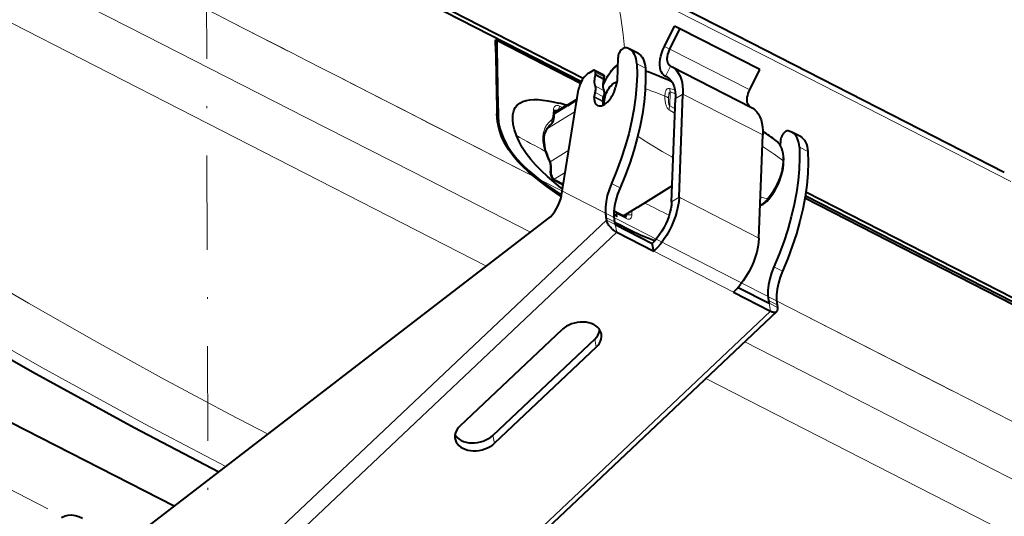
# Model space of a CAD drawing. Extents: x -595 to 6731, y -457 to 394.
# Drawn here: x -271 to -219, y -109 to -83 of the extents above; entities that cross this region are included whole.
import ezdxf

# ---------------------------------------------------------------- set-up
doc = ezdxf.new("R2010")
doc.units = 0
doc.header["$MEASUREMENT"] = 0
doc.linetypes.add('DASHDOT', pattern=[10, 5, -2.5, 0, -2.5])
doc.layers.get('0').update_dxf_attribs({"linetype": 'CONTINUOUS'})
doc.layers.add('8_A_DETAILS', color=7, linetype='CONTINUOUS')

msp = doc.modelspace()

# ---------------------------------------------------------------- linework, layer by layer
at = {"color": 0, "linetype": 'Continuous', "lineweight": 40}
for p, q in [((-281.073, -65.28), (-241.026, -85.771)), ((-240.928, -85.613), (-280.89, -65.167)), ((-232.781, -83.363), (-260.896, -68.977)), ((-262.578, -108.248), (-318.079, -79.851)), ((-236.637, -83.928), (-236.103, -82.853)), ((-236.347, -84.061), (-235.813, -82.987)), ((-235.813, -82.987), (-236.103, -82.853)), ((-231.589, -85.148), (-235.813, -82.987)), ((-245.51, -83.607), (-245.571, -83.576)), ((-245.56, -84.229), (-245.571, -83.576)), ((-245.51, -83.607), (-245.57, -83.644)), ((-241.077, -85.875), (-245.51, -83.607)), ((-218.651, -90.592), (-232.781, -83.363)), ((-238.044, -84.283), (-238.497, -84.051)), ((-239.098, -84.522), (-239.142, -85.715)), ((-240.43, -85.202), (-240.64, -85.331)), ((-239.876, -85.419), (-240.328, -85.187)), ((-240.284, -85.412), (-240.28, -85.303)), ((-240.284, -85.412), (-239.832, -85.644)), ((-236.326, -84.951), (-236.361, -84.929)), ((-236.312, -84.958), (-236.326, -84.951)), ((-236.312, -84.958), (-236.259, -84.983)), ((-236.259, -84.982), (-232.035, -87.144)), ((-232.123, -86.223), (-231.589, -85.148)), ((-239.829, -85.827), (-239.884, -85.861)), ((-239.832, -85.644), (-239.828, -85.535)), ((-239.142, -85.715), (-239.227, -86.1)), ((-236.575, -85.497), (-236.599, -85.485)), ((-236.575, -85.497), (-236.532, -85.517)), ((-236.532, -85.517), (-236.474, -85.55)), ((-242.089, -91.808), (-241.176, -86.198)), ((-235.861, -91.896), (-235.658, -86.437)), ((-245.453, -86.873), (-245.438, -87.518)), ((-241.26, -86.712), (-241.802, -87.046)), ((-240.354, -86.612), (-240.353, -86.563)), ((-239.902, -86.844), (-239.9, -86.794)), ((-239.896, -86.746), (-239.9, -86.794)), ((-236.254, -92.139), (-236.052, -86.681)), ((-242.475, -87.639), (-242.462, -87.514)), ((-242.462, -87.514), (-242.445, -87.35)), ((-242.454, -87.432), (-241.809, -87.034)), ((-242.428, -87.301), (-242.429, -87.301)), ((-241.809, -87.034), (-241.832, -87.054)), ((-242.528, -87.904), (-242.499, -87.821)), ((-242.499, -87.821), (-242.484, -87.735)), ((-242.484, -87.735), (-242.475, -87.639)), ((-242.974, -88.584), (-242.917, -88.419)), ((-229.444, -88.683), (-229.897, -88.451)), ((-243.004, -88.976), (-243.003, -88.826)), ((-243.003, -88.827), (-243.001, -88.791)), ((-243.001, -88.791), (-243, -88.763)), ((-243, -88.763), (-242.974, -88.584)), ((-231.636, -94.057), (-231.434, -88.599)), ((-230.498, -88.922), (-230.507, -89.161)), ((-242.905, -89.478), (-242.957, -89.282)), ((-242.761, -89.861), (-242.823, -89.712)), ((-242.703, -89.982), (-242.761, -89.861)), ((-242.669, -90.06), (-242.703, -89.982)), ((-242.639, -90.154), (-242.669, -90.06)), ((-242.624, -90.249), (-242.639, -90.154)), ((-242.627, -90.682), (-242.625, -90.515)), ((-242.625, -90.515), (-242.621, -90.317)), ((-242.621, -90.317), (-242.624, -90.249)), ((-243.515, -90.751), (-243.194, -91.005)), ((-242.109, -91.402), (-242.476, -91.106)), ((-242.37, -91.023), (-242.438, -90.987)), ((-241.993, -91.223), (-242.37, -91.023)), ((-242.032, -91.46), (-242.109, -91.402)), ((-236.223, -91.303), (-238.058, -92.437)), ((-196.399, -108.397), (-229.162, -91.634)), ((-242.099, -91.857), (-242.267, -91.746)), ((-231.144, -92.044), (-231.113, -92.006)), ((-196.411, -108.728), (-229.209, -91.947)), ((-196.583, -108.51), (-229.189, -91.827)), ((-239.027, -92.769), (-239.295, -92.632)), ((-238.806, -92.882), (-238.066, -92.425)), ((-265.008, -110.116), (-242.798, -93.042)), ((-239.728, -92.966), (-239.7, -93.105)), ((-239.292, -92.794), (-239.307, -92.787)), ((-239.275, -93.198), (-239.247, -93.337)), ((-239.052, -93.343), (-239.269, -93.228)), ((-239.172, -92.74), (-239.146, -92.777)), ((-238.704, -92.935), (-239.027, -92.769)), ((-238.69, -92.941), (-238.703, -92.935)), ((-239.247, -93.337), (-237.286, -94.34)), ((-239.163, -93.754), (-237.202, -94.758)), ((-238.576, -93.58), (-239.052, -93.343)), ((-237.141, -94.192), (-237.162, -94.185)), ((-237.202, -94.758), (-237.286, -94.34)), ((-232.738, -96.667), (-231.1, -97.506)), ((-232.977, -96.919), (-231.016, -97.923)), ((-231.128, -97.366), (-231.1, -97.506)), ((-230.688, -97.942), (-256.262, -122.103)), ((-230.675, -97.598), (-230.647, -97.737)), ((-247.441, -103.992), (-242.054, -98.903)), ((-240.327, -99.412), (-245.715, -104.501)), ((-240.243, -99.829), (-245.631, -104.919)), ((-247.714, -104.475), (-247.677, -104.532)), ((-247.677, -104.532), (-247.597, -104.62))]:
    msp.add_line(p, q, dxfattribs=at)
at = {"color": 0, "linetype": 'Continuous', "lineweight": 5}
for p, q in [((-246.051, -95.543), (-285.196, -75.515)), ((-229.073, -85.563), (-242.838, -78.52)), ((-270.521, -80.063), (-264.075, -83.359)), ((-259.579, -82.613), (-256.572, -84.15)), ((-264.075, -83.359), (-255.602, -87.682)), ((-236.347, -84.061), (-236.637, -83.928)), ((-232.123, -86.223), (-236.347, -84.061)), ((-238.097, -84.845), (-237.645, -85.077)), ((-239.828, -85.535), (-240.28, -85.303)), ((-239.384, -85.174), (-239.345, -85.128)), ((-236.312, -84.958), (-236.575, -85.497)), ((-253.665, -85.636), (-239.003, -93.132)), ((-239.873, -85.919), (-239.892, -85.931)), ((-218.3, -91.074), (-229.073, -85.563)), ((-240.307, -86.364), (-239.854, -86.595)), ((-240.29, -86.021), (-239.837, -86.253)), ((-236.33, -86.329), (-236.358, -87.068)), ((-236.33, -86.329), (-236.058, -86.42)), ((-235.658, -86.437), (-236.052, -86.681)), ((-231.434, -88.599), (-235.658, -86.437)), ((-241.272, -86.783), (-241.773, -87.093)), ((-240.354, -86.612), (-239.902, -86.844)), ((-240.353, -86.563), (-239.9, -86.794)), ((-245.438, -87.518), (-245.492, -87.551)), ((-241.364, -87.354), (-242.829, -88.259)), ((-242.53, -87.457), (-242.549, -87.65)), ((-242.51, -87.266), (-242.53, -87.457)), ((-242.477, -87.288), (-242.51, -87.266)), ((-242.461, -87.501), (-241.855, -87.127)), ((-242.445, -87.35), (-242.445, -87.35)), ((-242.429, -87.301), (-242.429, -87.301)), ((-242.017, -87.162), (-242.174, -87.078)), ((-236.072, -87.225), (-236.358, -87.068)), ((-255.602, -87.682), (-249.957, -90.562)), ((-242.616, -87.813), (-242.633, -87.828)), ((-242.484, -87.735), (-242.484, -87.735)), ((-242.641, -88.052), (-242.641, -88.052)), ((-243.066, -88.706), (-243.068, -88.739)), ((-243.035, -88.762), (-243.068, -88.739)), ((-243.068, -88.903), (-243.065, -88.96)), ((-243.033, -88.728), (-243.066, -88.706)), ((-230.729, -88.911), (-230.729, -88.911)), ((-243.041, -89.132), (-243.031, -89.186)), ((-242.961, -89.457), (-242.931, -89.551)), ((-242.905, -89.478), (-242.905, -89.478)), ((-242.685, -90.022), (-241.699, -89.412)), ((-229.045, -89.477), (-229.497, -89.245)), ((-242.746, -89.991), (-242.733, -90.02)), ((-236.168, -89.808), (-236.242, -89.768)), ((-249.957, -90.562), (-243.716, -93.748)), ((-242.69, -90.414), (-242.692, -90.595)), ((-242.686, -90.231), (-242.69, -90.414)), ((-242.687, -90.203), (-242.686, -90.231)), ((-242.464, -90.945), (-241.891, -90.591)), ((-242.627, -90.682), (-242.627, -90.682)), ((-242.439, -91.05), (-242.398, -91.075)), ((-242.438, -90.987), (-242.438, -90.987)), ((-242.398, -91.075), (-242.004, -91.285)), ((-238.986, -91.408), (-239.439, -91.176)), ((-235.861, -91.896), (-236.254, -92.139)), ((-231.636, -94.057), (-235.861, -91.896)), ((-231.195, -91.992), (-231.556, -91.886)), ((-238.36, -92.855), (-238.357, -92.622)), ((-239.7, -93.105), (-265.274, -117.267)), ((-239.275, -93.198), (-239.728, -92.966)), ((-239.247, -93.337), (-239.7, -93.105)), ((-239.145, -92.936), (-239.307, -92.853)), ((-239.146, -92.777), (-238.986, -92.859)), ((-239.145, -92.936), (-239.146, -92.777)), ((-239.003, -93.132), (-231.564, -96.939)), ((-238.986, -92.859), (-238.663, -93.023)), ((-238.641, -92.865), (-238.732, -92.92)), ((-238.704, -92.935), (-238.703, -92.935)), ((-238.668, -92.986), (-238.663, -93.023)), ((-238.642, -92.886), (-238.641, -92.865)), ((-238.641, -92.865), (-238.64, -92.797)), ((-238.641, -92.865), (-238.602, -92.845)), ((-238.602, -92.845), (-238.556, -92.832)), ((-238.579, -93.053), (-238.534, -93.058)), ((-239.163, -93.754), (-264.737, -117.916)), ((-239.247, -93.337), (-239.163, -93.754)), ((-232.977, -96.919), (-237.202, -94.758)), ((-230.839, -95.576), (-230.386, -95.808)), ((-231.564, -96.939), (-215.072, -105.387)), ((-231.128, -97.366), (-230.675, -97.598)), ((-230.702, -97.38), (-221.414, -102.138)), ((-231.016, -97.923), (-256.59, -122.084)), ((-231.1, -97.506), (-231.016, -97.923)), ((-231.1, -97.506), (-230.647, -97.737)), ((-240.243, -99.829), (-240.327, -99.412)), ((-200.402, -118.9), (-234.438, -101.485)), ((-245.631, -104.919), (-245.715, -104.501))]:
    msp.add_line(p, q, dxfattribs=at)
at = {"color": 0, "linetype": 'Continuous', "lineweight": 15}
msp.add_line((-269.263, -108.384), (-308.763, -88.173), dxfattribs=at)
at = {"color": 0, "linetype": 'Continuous', "lineweight": 5}
for points in [[(-238.747, -83.997, 0), (-238.814, -83.294, 0), (-238.968, -82.263, 0), (-239.174, -81.253, 0), (-239.423, -80.267, 0)], [(-295.155, -81.458, 0), (-293.256, -82.822, 0), (-291.264, -84.223, 0), (-289.187, -85.657, 0), (-286.997, -87.137, 0), (-284.678, -88.672, 0), (-282.204, -90.273, 0), (-279.547, -91.954, 0), (-276.688, -93.717, 0), (-273.582, -95.583, 0), (-270.285, -97.51, 0), (-266.818, -99.478, 0), (-263.244, -101.449, 0), (-259.643, -103.375, 0), (-257.612, -104.43, 0)], [(-259.838, -106.142, 0), (-264.144, -103.889, 0), (-269.585, -100.911, 0), (-274.91, -97.865, 0), (-280.102, -94.759, 0), (-285.185, -91.579, 0), (-290.038, -88.403, 0), (-294.549, -85.321, 0), (-298.77, -82.311, 0)], [(-239.389, -85.138, 0), (-239.392, -85.146, 0), (-239.391, -85.159, 0), (-239.384, -85.174, 0)], [(-239.345, -85.128, 0), (-239.305, -85.086, 0), (-239.264, -85.048, 0), (-239.223, -85.015, 0), (-239.181, -84.987, 0), (-239.14, -84.964, 0), (-239.114, -84.953, 0)], [(-239.894, -86.025, 0), (-239.883, -85.999, 0), (-239.841, -85.907, 0), (-239.794, -85.811, 0), (-239.741, -85.71, 0)], [(-236.611, -86.549, 0), (-236.608, -86.492, 0), (-236.603, -86.441, 0), (-236.596, -86.394, 0), (-236.588, -86.351, 0), (-236.578, -86.313, 0), (-236.566, -86.278, 0), (-236.553, -86.247, 0), (-236.539, -86.22, 0), (-236.522, -86.197, 0), (-236.504, -86.178, 0), (-236.485, -86.164, 0), (-236.463, -86.153, 0), (-236.441, -86.146, 0), (-236.416, -86.143, 0), (-236.391, -86.144, 0), (-236.366, -86.149, 0)], [(-236.422, -86.653, 0), (-236.42, -86.614, 0), (-236.418, -86.577, 0), (-236.415, -86.543, 0), (-236.411, -86.511, 0), (-236.407, -86.483, 0), (-236.402, -86.456, 0), (-236.397, -86.432, 0), (-236.391, -86.41, 0), (-236.385, -86.391, 0), (-236.378, -86.374, 0), (-236.371, -86.36, 0), (-236.363, -86.349, 0), (-236.355, -86.34, 0), (-236.347, -86.334, 0), (-236.339, -86.33, 0), (-236.33, -86.329, 0)], [(-236.407, -87.254, 0), (-236.428, -87.238, 0), (-236.449, -87.218, 0), (-236.47, -87.194, 0), (-236.489, -87.167, 0), (-236.507, -87.137, 0), (-236.523, -87.104, 0), (-236.538, -87.067, 0), (-236.552, -87.029, 0), (-236.565, -86.989, 0), (-236.575, -86.946, 0), (-236.585, -86.902, 0), (-236.593, -86.856, 0), (-236.6, -86.808, 0), (-236.605, -86.759, 0), (-236.609, -86.708, 0), (-236.612, -86.656, 0), (-236.612, -86.603, 0), (-236.611, -86.549, 0)], [(-236.358, -87.068, 0), (-236.365, -87.061, 0), (-236.371, -87.051, 0), (-236.378, -87.04, 0), (-236.384, -87.026, 0), (-236.39, -87.011, 0), (-236.396, -86.993, 0), (-236.401, -86.974, 0), (-236.405, -86.953, 0), (-236.41, -86.93, 0), (-236.413, -86.906, 0), (-236.416, -86.88, 0), (-236.419, -86.852, 0), (-236.421, -86.823, 0), (-236.422, -86.792, 0), (-236.423, -86.76, 0), (-236.423, -86.726, 0), (-236.423, -86.69, 0), (-236.422, -86.653, 0)], [(-242.174, -87.078, 0), (-242.215, -87.06, 0), (-242.258, -87.048, 0), (-242.304, -87.044, 0), (-242.35, -87.05, 0), (-242.394, -87.067, 0), (-242.432, -87.095, 0), (-242.463, -87.131, 0), (-242.486, -87.174, 0), (-242.502, -87.219, 0), (-242.51, -87.266, 0)], [(-242.445, -87.35, 0), (-242.445, -87.338, 0), (-242.455, -87.313, 0), (-242.477, -87.288, 0)], [(-242.312, -87.302, 0), (-242.332, -87.293, 0), (-242.354, -87.287, 0), (-242.378, -87.285, 0), (-242.401, -87.289, 0), (-242.425, -87.299, 0), (-242.429, -87.301, 0)], [(-242.312, -87.302, 0), (-242.28, -87.278, 0), (-242.249, -87.246, 0), (-242.222, -87.208, 0), (-242.199, -87.166, 0), (-242.183, -87.122, 0), (-242.174, -87.078, 0)], [(-242.773, -87.961, 0), (-242.801, -87.994, 0), (-242.826, -88.027, 0), (-242.849, -88.058, 0), (-242.87, -88.089, 0), (-242.888, -88.118, 0), (-242.905, -88.146, 0), (-242.92, -88.173, 0), (-242.934, -88.2, 0), (-242.947, -88.226, 0), (-242.96, -88.252, 0)], [(-242.641, -88.052, 0), (-242.625, -88.035, 0), (-242.606, -88.002, 0), (-242.597, -87.962, 0), (-242.598, -87.917, 0), (-242.611, -87.872, 0), (-242.633, -87.828, 0)], [(-242.549, -87.65, 0), (-242.552, -87.677, 0), (-242.558, -87.704, 0), (-242.566, -87.729, 0), (-242.576, -87.753, 0), (-242.588, -87.776, 0), (-242.601, -87.796, 0), (-242.616, -87.813, 0)], [(-242.484, -87.735, 0), (-242.484, -87.724, 0), (-242.494, -87.697, 0), (-242.516, -87.672, 0), (-242.549, -87.65, 0)], [(-243.003, -88.826, 0), (-243.003, -88.817, 0), (-243.013, -88.788, 0), (-243.035, -88.762, 0)], [(-243.001, -88.79, 0), (-243.002, -88.781, 0), (-243.011, -88.754, 0), (-243.033, -88.728, 0)], [(-236.242, -89.768, 0), (-236.755, -89.477, 0), (-237.246, -89.186, 0), (-237.704, -88.9, 0), (-238.046, -88.673, 0)], [(-230.502, -89.188, 0), (-230.532, -89.133, 0), (-230.566, -89.08, 0), (-230.606, -89.028, 0), (-230.651, -88.978, 0), (-230.703, -88.931, 0), (-230.729, -88.911, 0)], [(-242.905, -89.478, 0), (-242.912, -89.469, 0), (-242.931, -89.461, 0), (-242.961, -89.457, 0)], [(-231.456, -89.2, 0), (-231.297, -89.304, 0), (-230.826, -89.625, 0), (-230.37, -89.954, 0)], [(-230.37, -89.954, 0), (-230.369, -89.916, 0), (-230.368, -89.876, 0), (-230.368, -89.836, 0), (-230.369, -89.793, 0), (-230.371, -89.75, 0), (-230.373, -89.705, 0), (-230.377, -89.658, 0), (-230.383, -89.61, 0), (-230.389, -89.56, 0), (-230.398, -89.51, 0), (-230.409, -89.458, 0), (-230.422, -89.405, 0), (-230.437, -89.351, 0), (-230.455, -89.297, 0), (-230.477, -89.242, 0), (-230.502, -89.188, 0)], [(-242.703, -89.982, 0), (-242.706, -89.981, 0), (-242.721, -89.983, 0), (-242.746, -89.991, 0)], [(-231.195, -91.992, 0), (-231.098, -91.867, 0), (-231.009, -91.744, 0), (-230.929, -91.623, 0), (-230.856, -91.505, 0), (-230.792, -91.393, 0), (-230.735, -91.285, 0), (-230.684, -91.181, 0), (-230.639, -91.082, 0), (-230.6, -90.987, 0), (-230.565, -90.897, 0), (-230.534, -90.812, 0), (-230.508, -90.73, 0), (-230.484, -90.653, 0), (-230.464, -90.58, 0), (-230.447, -90.511, 0), (-230.432, -90.445, 0), (-230.42, -90.383, 0), (-230.409, -90.324, 0), (-230.4, -90.268, 0), (-230.392, -90.216, 0), (-230.386, -90.166, 0), (-230.381, -90.119, 0), (-230.377, -90.074, 0), (-230.374, -90.032, 0), (-230.371, -89.992, 0), (-230.37, -89.954, 0)], [(-230.37, -89.954, 0), (-230.352, -89.97, 0), (-230.338, -89.987, 0), (-230.33, -90.005, 0), (-230.327, -90.023, 0)], [(-242.627, -90.682, 0), (-242.627, -90.675, 0), (-242.637, -90.645, 0), (-242.659, -90.618, 0), (-242.692, -90.595, 0)], [(-242.622, -90.309, 0), (-242.631, -90.28, 0), (-242.653, -90.253, 0), (-242.686, -90.231, 0)], [(-242.438, -90.987, 0), (-242.435, -90.988, 0), (-242.415, -91.008, 0), (-242.402, -91.038, 0), (-242.398, -91.075, 0)], [(-231.571, -92.295, 0), (-231.544, -92.285, 0), (-231.513, -92.271, 0), (-231.479, -92.253, 0), (-231.443, -92.231, 0), (-231.406, -92.205, 0), (-231.367, -92.174, 0), (-231.326, -92.137, 0), (-231.283, -92.095, 0), (-231.239, -92.047, 0), (-231.195, -91.992, 0)], [(-231.195, -91.992, 0), (-231.171, -92.002, 0), (-231.151, -92.009, 0), (-231.134, -92.012, 0), (-231.121, -92.011, 0), (-231.113, -92.006, 0)], [(-238.703, -92.935, 0), (-238.7, -92.937, 0), (-238.68, -92.956, 0), (-238.668, -92.986, 0)], [(-238.68, -92.953, 0), (-238.667, -92.943, 0), (-238.655, -92.927, 0), (-238.647, -92.907, 0), (-238.642, -92.886, 0)], [(-238.556, -92.832, 0), (-238.505, -92.826, 0), (-238.453, -92.828, 0), (-238.404, -92.838, 0), (-238.36, -92.855, 0)], [(-238.534, -93.058, 0), (-238.491, -93.054, 0), (-238.452, -93.039, 0), (-238.418, -93.014, 0), (-238.392, -92.981, 0), (-238.374, -92.941, 0), (-238.364, -92.899, 0), (-238.36, -92.855, 0)], [(-232.388, -99.548, 0), (-228.621, -101.481, 0), (-222.863, -104.438, 0), (-217.299, -107.292, 0), (-212.107, -109.952, 0), (-207.186, -112.465, 0), (-202.491, -114.854, 0), (-198.038, -117.112, 0)]]:
    msp.add_polyline3d(points, dxfattribs=at)
at = {"color": 0, "linetype": 'Continuous', "lineweight": 40}
for points in [[(-299.782, -82.23, 0), (-295.253, -85.456, 0), (-290.467, -88.716, 0), (-285.554, -91.916, 0), (-280.517, -95.055, 0), (-275.359, -98.13, 0), (-270.082, -101.14, 0), (-264.689, -104.084, 0), (-260.209, -106.426, 0)], [(-238.693, -83.992, 0), (-238.734, -83.992, 0), (-238.778, -84.005, 0), (-238.825, -84.029, 0), (-238.872, -84.064, 0), (-238.918, -84.107, 0), (-238.96, -84.158, 0), (-238.998, -84.214, 0), (-239.031, -84.274, 0), (-239.058, -84.337, 0), (-239.079, -84.401, 0), (-239.092, -84.462, 0), (-239.098, -84.522, 0)], [(-238.097, -84.845, 0), (-238.111, -84.705, 0), (-238.135, -84.575, 0), (-238.17, -84.456, 0), (-238.216, -84.348, 0), (-238.272, -84.252, 0), (-238.338, -84.17, 0), (-238.414, -84.103, 0), (-238.497, -84.051, 0)], [(-238.044, -84.283, 0), (-237.964, -84.333, 0), (-237.888, -84.4, 0), (-237.822, -84.481, 0), (-237.765, -84.576, 0), (-237.718, -84.686, 0), (-237.682, -84.807, 0), (-237.658, -84.937, 0), (-237.645, -85.077, 0)], [(-236.599, -85.485, 0), (-236.66, -85.447, 0), (-236.732, -85.377, 0), (-236.791, -85.286, 0), (-236.836, -85.177, 0), (-236.865, -85.052, 0), (-236.879, -84.913, 0), (-236.877, -84.762, 0), (-236.859, -84.602, 0), (-236.825, -84.436, 0), (-236.776, -84.266, 0), (-236.714, -84.097, 0), (-236.637, -83.928, 0)], [(-236.361, -84.929, 0), (-236.402, -84.889, 0), (-236.436, -84.837, 0), (-236.461, -84.775, 0), (-236.478, -84.704, 0), (-236.486, -84.624, 0), (-236.485, -84.538, 0), (-236.474, -84.446, 0), (-236.455, -84.351, 0), (-236.427, -84.254, 0), (-236.391, -84.158, 0), (-236.347, -84.061, 0)], [(-238.097, -84.845, 0), (-238.085, -85.418, 0), (-238.106, -86.01, 0), (-238.161, -86.622, 0), (-238.249, -87.25, 0), (-238.37, -87.891, 0), (-238.523, -88.542, 0), (-238.707, -89.198, 0), (-238.922, -89.858, 0), (-239.165, -90.517, 0), (-239.439, -91.176, 0)], [(-239.112, -84.891, 0), (-239.172, -84.929, 0), (-239.239, -84.981, 0), (-239.303, -85.04, 0), (-239.361, -85.103, 0), (-239.389, -85.138, 0)], [(-240.64, -85.331, 0), (-240.7, -85.373, 0), (-240.76, -85.423, 0), (-240.82, -85.481, 0), (-240.878, -85.547, 0), (-240.932, -85.618, 0), (-240.982, -85.694, 0), (-241.029, -85.775, 0), (-241.07, -85.858, 0), (-241.106, -85.944, 0), (-241.137, -86.031, 0), (-241.16, -86.115, 0), (-241.176, -86.198, 0)], [(-240.328, -85.187, 0), (-240.343, -85.182, 0), (-240.37, -85.18, 0), (-240.399, -85.186, 0), (-240.43, -85.202, 0)], [(-240.284, -85.412, 0), (-240.311, -85.502, 0), (-240.331, -85.59, 0), (-240.343, -85.675, 0), (-240.348, -85.757, 0), (-240.345, -85.833, 0), (-240.334, -85.904, 0), (-240.316, -85.966, 0), (-240.29, -86.021, 0)], [(-240.28, -85.303, 0), (-240.282, -85.266, 0), (-240.289, -85.235, 0), (-240.302, -85.21, 0), (-240.32, -85.192, 0), (-240.328, -85.187, 0)], [(-239.876, -85.419, 0), (-239.868, -85.423, 0), (-239.85, -85.441, 0), (-239.837, -85.466, 0), (-239.829, -85.498, 0), (-239.828, -85.535, 0)], [(-237.645, -85.077, 0), (-237.632, -85.65, 0), (-237.654, -86.241, 0), (-237.708, -86.853, 0), (-237.796, -87.482, 0), (-237.917, -88.123, 0), (-238.07, -88.773, 0), (-238.254, -89.43, 0), (-238.469, -90.09, 0), (-238.713, -90.749, 0), (-238.986, -91.408, 0)], [(-236.259, -84.983, 0), (-236.187, -85.024, 0), (-236.073, -85.111, 0), (-235.972, -85.218, 0), (-235.884, -85.344, 0), (-235.809, -85.488, 0), (-235.749, -85.649, 0), (-235.704, -85.826, 0), (-235.673, -86.018, 0), (-235.658, -86.221, 0), (-235.658, -86.437, 0)], [(-239.891, -85.907, 0), (-239.895, -85.989, 0), (-239.892, -86.065, 0), (-239.881, -86.135, 0), (-239.863, -86.198, 0), (-239.837, -86.253, 0)], [(-239.739, -85.658, 0), (-239.815, -85.799, 0), (-239.883, -85.941, 0), (-239.894, -85.966, 0)], [(-239.819, -86.827, 0), (-239.812, -86.745, 0), (-239.798, -86.659, 0), (-239.776, -86.571, 0), (-239.748, -86.482, 0), (-239.712, -86.393, 0), (-239.671, -86.306, 0), (-239.624, -86.222, 0), (-239.572, -86.141, 0), (-239.517, -86.066, 0), (-239.458, -85.998, 0), (-239.396, -85.937, 0), (-239.333, -85.884, 0), (-239.27, -85.84, 0), (-239.207, -85.806, 0), (-239.158, -85.787, 0)], [(-236.303, -85.705, 0), (-236.232, -85.806, 0), (-236.173, -85.921, 0), (-236.124, -86.05, 0), (-236.088, -86.192, 0), (-236.064, -86.345, 0), (-236.052, -86.507, 0), (-236.052, -86.681, 0)], [(-240.325, -86.415, 0), (-240.289, -86.314, 0), (-240.275, -86.265, 0), (-240.266, -86.217, 0), (-240.261, -86.171, 0), (-240.261, -86.127, 0), (-240.266, -86.087, 0), (-240.276, -86.052, 0), (-240.29, -86.021, 0)], [(-239.96, -87.054, 0), (-239.879, -87.025, 0), (-239.797, -86.98, 0), (-239.714, -86.92, 0), (-239.632, -86.846, 0), (-239.553, -86.761, 0), (-239.479, -86.664, 0), (-239.411, -86.559, 0), (-239.351, -86.448, 0), (-239.299, -86.333, 0), (-239.258, -86.217, 0), (-239.227, -86.1, 0)], [(-239.873, -86.647, 0), (-239.836, -86.546, 0), (-239.822, -86.497, 0), (-239.813, -86.449, 0), (-239.809, -86.402, 0), (-239.809, -86.359, 0), (-239.813, -86.319, 0), (-239.823, -86.284, 0), (-239.837, -86.253, 0)], [(-232.136, -87.09, 0), (-232.177, -87.05, 0), (-232.211, -86.999, 0), (-232.237, -86.937, 0), (-232.253, -86.865, 0), (-232.261, -86.786, 0), (-232.26, -86.699, 0), (-232.25, -86.608, 0), (-232.23, -86.513, 0), (-232.202, -86.416, 0), (-232.167, -86.319, 0), (-232.123, -86.223, 0)], [(-244.468, -88.638, 0), (-244.569, -88.33, 0), (-244.635, -88.044, 0), (-244.663, -87.778, 0), (-244.656, -87.539, 0), (-244.61, -87.333, 0), (-244.531, -87.159, 0), (-244.423, -87.022, 0), (-244.289, -86.915, 0), (-244.132, -86.835, 0), (-243.953, -86.778, 0), (-243.757, -86.744, 0), (-243.544, -86.73, 0), (-243.315, -86.733, 0), (-243.07, -86.754, 0)], [(-243.07, -86.754, 0), (-242.807, -86.792, 0), (-242.527, -86.845, 0), (-242.231, -86.914, 0)], [(-240.354, -86.612, 0), (-240.352, -86.714, 0), (-240.338, -86.805, 0), (-240.313, -86.885, 0), (-240.276, -86.952, 0), (-240.229, -87.005, 0), (-240.178, -87.039, 0)], [(-239.807, -86.986, 0), (-239.81, -86.976, 0), (-239.818, -86.905, 0), (-239.819, -86.827, 0)], [(-243.517, -90.822, 0), (-243.832, -90.556, 0), (-244.125, -90.281, 0), (-244.396, -90.001, 0), (-244.645, -89.707, 0), (-244.875, -89.393, 0), (-245.079, -89.055, 0), (-245.251, -88.684, 0), (-245.383, -88.294, 0), (-245.464, -87.898, 0), (-245.497, -87.492, 0)], [(-242.445, -87.35, 0), (-242.441, -87.329, 0), (-242.436, -87.313, 0), (-242.431, -87.304, 0), (-242.428, -87.301, 0)], [(-241.832, -87.054, 0), (-241.848, -87.086, 0), (-241.855, -87.127, 0)], [(-241.763, -87.023, 0), (-241.774, -87.022, 0), (-241.809, -87.034, 0)], [(-240.178, -87.039, 0), (-240.108, -87.063, 0), (-240.037, -87.067, 0), (-239.96, -87.054, 0)], [(-232.034, -87.144, 0), (-231.962, -87.186, 0), (-231.849, -87.272, 0), (-231.748, -87.379, 0), (-231.659, -87.505, 0), (-231.585, -87.649, 0), (-231.524, -87.811, 0), (-231.479, -87.988, 0), (-231.449, -88.179, 0), (-231.434, -88.383, 0), (-231.434, -88.599, 0)], [(-245.322, -88.323, 0), (-245.169, -88.744, 0), (-244.965, -89.153, 0), (-244.719, -89.526, 0)], [(-242.917, -88.419, 0), (-242.834, -88.266, 0), (-242.726, -88.129, 0), (-242.641, -88.052, 0)], [(-230.093, -88.392, 0), (-230.134, -88.393, 0), (-230.178, -88.405, 0), (-230.225, -88.429, 0), (-230.272, -88.464, 0), (-230.318, -88.508, 0), (-230.36, -88.558, 0), (-230.398, -88.614, 0), (-230.431, -88.674, 0), (-230.458, -88.737, 0), (-230.479, -88.801, 0), (-230.492, -88.862, 0), (-230.498, -88.922, 0)], [(-229.497, -89.245, 0), (-229.511, -89.105, 0), (-229.535, -88.976, 0), (-229.57, -88.856, 0), (-229.616, -88.748, 0), (-229.672, -88.653, 0), (-229.738, -88.571, 0), (-229.814, -88.503, 0), (-229.897, -88.451, 0)], [(-242.476, -91.106, 0), (-242.823, -90.806, 0), (-243.145, -90.505, 0), (-243.441, -90.201, 0), (-243.71, -89.894, 0), (-243.95, -89.583, 0), (-244.158, -89.269, 0), (-244.33, -88.954, 0), (-244.468, -88.638, 0)], [(-230.474, -89.216, 0), (-230.533, -89.117, 0), (-230.6, -89.03, 0), (-230.676, -88.954, 0), (-230.729, -88.911, 0)], [(-229.444, -88.683, 0), (-229.363, -88.733, 0), (-229.288, -88.8, 0), (-229.222, -88.881, 0), (-229.165, -88.977, 0), (-229.118, -89.086, 0), (-229.082, -89.207, 0), (-229.058, -89.337, 0), (-229.045, -89.477, 0)], [(-244.719, -89.526, 0), (-244.441, -89.87, 0), (-244.144, -90.187, 0), (-243.833, -90.479, 0), (-243.515, -90.751, 0)], [(-229.497, -89.245, 0), (-229.485, -89.818, 0), (-229.506, -90.41, 0), (-229.561, -91.022, 0), (-229.649, -91.65, 0), (-229.77, -92.291, 0), (-229.923, -92.942, 0), (-230.107, -93.599, 0), (-230.322, -94.258, 0), (-230.566, -94.917, 0), (-230.839, -95.576, 0)], [(-230.327, -90.026, 0), (-230.326, -89.89, 0), (-230.335, -89.729, 0), (-230.355, -89.583, 0), (-230.385, -89.448, 0), (-230.425, -89.326, 0), (-230.474, -89.216, 0)], [(-229.045, -89.477, 0), (-229.032, -90.05, 0), (-229.054, -90.641, 0), (-229.108, -91.254, 0), (-229.196, -91.882, 0), (-229.317, -92.523, 0), (-229.47, -93.173, 0), (-229.654, -93.83, 0), (-229.869, -94.49, 0), (-230.113, -95.149, 0), (-230.386, -95.808, 0)], [(-231.113, -92.006, 0), (-231.015, -91.877, 0), (-230.902, -91.714, 0), (-230.8, -91.55, 0), (-230.708, -91.385, 0), (-230.626, -91.219, 0), (-230.554, -91.05, 0), (-230.491, -90.881, 0), (-230.437, -90.709, 0), (-230.393, -90.534, 0), (-230.36, -90.357, 0), (-230.337, -90.176, 0), (-230.327, -90.026, 0)], [(-242.267, -91.746, 0), (-242.555, -91.549, 0), (-242.856, -91.332, 0), (-243.177, -91.089, 0), (-243.517, -90.822, 0)], [(-239.439, -91.176, 0), (-239.565, -91.499, 0), (-239.661, -91.815, 0), (-239.726, -92.128, 0), (-239.76, -92.429, 0), (-239.76, -92.707, 0), (-239.728, -92.966, 0)], [(-238.986, -91.408, 0), (-239.112, -91.73, 0), (-239.208, -92.047, 0), (-239.273, -92.36, 0), (-239.307, -92.66, 0), (-239.307, -92.939, 0), (-239.275, -93.198, 0)], [(-242.798, -93.042, 0), (-242.672, -92.933, 0), (-242.555, -92.806, 0), (-242.443, -92.66, 0), (-242.342, -92.501, 0), (-242.254, -92.331, 0), (-242.181, -92.157, 0), (-242.126, -91.983, 0), (-242.089, -91.808, 0)], [(-236.254, -92.139, 0), (-236.269, -92.325, 0), (-236.299, -92.517, 0), (-236.344, -92.715, 0), (-236.403, -92.915, 0), (-236.477, -93.116, 0), (-236.563, -93.315, 0), (-236.661, -93.51, 0), (-236.77, -93.698, 0), (-236.888, -93.877, 0), (-237.015, -94.045, 0), (-237.147, -94.199, 0), (-237.286, -94.34, 0)], [(-235.861, -91.896, 0), (-235.88, -92.138, 0), (-235.919, -92.387, 0), (-235.977, -92.644, 0), (-236.054, -92.905, 0), (-236.15, -93.166, 0), (-236.262, -93.425, 0), (-236.39, -93.678, 0), (-236.531, -93.923, 0), (-236.685, -94.155, 0), (-236.849, -94.374, 0), (-237.021, -94.574, 0), (-237.202, -94.758, 0)], [(-231.572, -92.318, 0), (-231.541, -92.313, 0), (-231.472, -92.292, 0), (-231.403, -92.26, 0), (-231.333, -92.217, 0), (-231.266, -92.166, 0), (-231.203, -92.107, 0), (-231.144, -92.044, 0)], [(-239.294, -92.632, 0), (-239.286, -92.637, 0), (-239.256, -92.656, 0), (-239.227, -92.68, 0), (-239.199, -92.708, 0), (-239.172, -92.74, 0)], [(-239.163, -93.754, 0), (-239.203, -93.732, 0), (-239.243, -93.708, 0), (-239.283, -93.68, 0), (-239.323, -93.65, 0), (-239.362, -93.617, 0), (-239.401, -93.583, 0), (-239.438, -93.546, 0), (-239.474, -93.508, 0), (-239.508, -93.468, 0), (-239.54, -93.428, 0), (-239.57, -93.387, 0), (-239.597, -93.345, 0), (-239.622, -93.303, 0), (-239.644, -93.262, 0), (-239.663, -93.221, 0), (-239.678, -93.181, 0), (-239.691, -93.143, 0), (-239.7, -93.105, 0)], [(-239.145, -92.936, 0), (-239.17, -92.9, 0), (-239.198, -92.868, 0), (-239.226, -92.841, 0), (-239.255, -92.817, 0), (-239.284, -92.798, 0), (-239.292, -92.794, 0)], [(-231.636, -94.057, 0), (-231.655, -94.299, 0), (-231.694, -94.549, 0), (-231.753, -94.806, 0), (-231.83, -95.066, 0), (-231.925, -95.328, 0), (-232.037, -95.587, 0), (-232.165, -95.84, 0), (-232.307, -96.084, 0), (-232.461, -96.317, 0), (-232.625, -96.536, 0)], [(-230.839, -95.576, 0), (-230.965, -95.899, 0), (-231.061, -96.215, 0), (-231.126, -96.528, 0), (-231.16, -96.829, 0), (-231.16, -97.107, 0), (-231.128, -97.366, 0)], [(-230.386, -95.808, 0), (-230.513, -96.13, 0), (-230.608, -96.447, 0), (-230.673, -96.76, 0), (-230.707, -97.061, 0), (-230.707, -97.339, 0), (-230.675, -97.598, 0)], [(-231.016, -97.923, 0), (-230.976, -97.942, 0), (-230.938, -97.957, 0), (-230.901, -97.969, 0), (-230.866, -97.977, 0), (-230.832, -97.982, 0), (-230.801, -97.983, 0), (-230.771, -97.98, 0), (-230.744, -97.974, 0), (-230.72, -97.964, 0), (-230.699, -97.951, 0), (-230.688, -97.942, 0)], [(-230.688, -97.942, 0), (-230.681, -97.935, 0), (-230.666, -97.915, 0), (-230.654, -97.892, 0), (-230.646, -97.866, 0), (-230.641, -97.837, 0), (-230.639, -97.806, 0), (-230.642, -97.773, 0), (-230.647, -97.737, 0)], [(-240.03, -98.968, 0), (-240.091, -98.871, 0), (-240.171, -98.783, 0), (-240.268, -98.705, 0), (-240.379, -98.639, 0), (-240.504, -98.585, 0), (-240.64, -98.544, 0), (-240.784, -98.517, 0), (-240.935, -98.505, 0), (-241.089, -98.507, 0), (-241.245, -98.524, 0), (-241.398, -98.556, 0), (-241.548, -98.601, 0), (-241.69, -98.66, 0), (-241.824, -98.73, 0), (-241.945, -98.811, 0), (-242.054, -98.903, 0)], [(-240.327, -99.412, 0), (-240.234, -99.312, 0), (-240.159, -99.208, 0), (-240.102, -99.098, 0), (-240.064, -98.986, 0), (-240.055, -98.928, 0)], [(-240.243, -99.829, 0), (-240.15, -99.729, 0), (-240.075, -99.625, 0), (-240.018, -99.515, 0), (-239.98, -99.403, 0), (-239.962, -99.291, 0), (-239.964, -99.179, 0), (-239.972, -99.129, 0)], [(-247.441, -103.992, 0), (-247.534, -104.092, 0), (-247.609, -104.196, 0), (-247.667, -104.306, 0), (-247.705, -104.418, 0)], [(-247.712, -104.692, 0), (-247.697, -104.75, 0), (-247.655, -104.853, 0), (-247.593, -104.95, 0), (-247.513, -105.038, 0), (-247.417, -105.116, 0), (-247.305, -105.182, 0), (-247.181, -105.237, 0), (-247.045, -105.278, 0), (-246.9, -105.304, 0), (-246.75, -105.317, 0), (-246.595, -105.314, 0), (-246.44, -105.297, 0), (-246.286, -105.265, 0), (-246.137, -105.22, 0), (-245.994, -105.161, 0), (-245.861, -105.091, 0), (-245.74, -105.01, 0), (-245.631, -104.919, 0)], [(-247.597, -104.62, 0), (-247.501, -104.698, 0), (-247.389, -104.765, 0), (-247.265, -104.819, 0), (-247.129, -104.86, 0), (-246.984, -104.887, 0), (-246.834, -104.899, 0), (-246.679, -104.897, 0), (-246.524, -104.88, 0), (-246.37, -104.848, 0), (-246.221, -104.803, 0), (-246.078, -104.744, 0), (-245.945, -104.674, 0), (-245.824, -104.593, 0), (-245.715, -104.501, 0)], [(-268.535, -108.837, 0), (-268.507, -108.821, 0), (-268.354, -108.754, 0), (-268.185, -108.717, 0), (-268.004, -108.712, 0), (-267.815, -108.738, 0), (-267.622, -108.794, 0), (-267.422, -108.881, 0)]]:
    msp.add_polyline3d(points, dxfattribs=at)
at = {"color": 0, "linetype": 'Continuous', "lineweight": 5}
for centre, radius, start, end in [((19039.412, 37661.323), 42391.695, 242.904157, 242.9430971), ((-236.427, -87.534), 3.783, 141.4075, 151.1648), ((-248.98, -117.265), 33.113, 68.0665, 69.9913), ((-236.883, -88.454), 2.363, 70.1803, 77.3652), ((-237.112, -86.385), 0.783, 4.1131, 17.5747), ((-236.905, -87.319), 0.823, 54.0295, 69.1256), ((-237.575, -86.84), 1.239, 340.4614, 349.4022), ((-234.589, -84.674), 3.157, 234.8428, 241.8046), ((-241.962, -88.675), 1.081, 128.3875, 138.6714), ((-241.805, -88.746), 1.261, 167.3836, 178.186), ((-241.929, -88.737), 1.139, 154.8222, 166.4424), ((-144.339, 93.741), 208.057, 241.23269, 241.70494), ((-241.562, -88.828), 1.508, 176.6007, 182.828), ((-241.241, -88.801), 1.83, 185.0049, 190.4378), ((-239.958, -88.538), 3.14, 191.9252, 197.0299), ((-239.839, -88.505), 3.264, 198.7026, 202.1395), ((-239.571, -88.391), 3.556, 202.2073, 206.7362), ((-243.269, -90.258), 0.587, 14.3347, 23.904), ((-243.156, -90.23), 0.47, 3.326, 14.4934), ((-242.271, -90.596), 0.421, 179.9095, 193.2465), ((-242.129, -90.563), 0.567, 193.1804, 205.5803), ((-242.052, -90.529), 0.651, 205.411, 223.178), ((-242.127, -90.6), 0.547, 223.0647, 235.2134), ((-171.038, 39.567), 147.666, 243.17185, 243.73454), ((-238.51, -92.729), 0.332, 242.5483, 258.0942)]:
    msp.add_arc(centre, radius, start, end, dxfattribs=at)
at = {"color": 0, "linetype": 'Continuous', "lineweight": 40}
for centre, radius, start, end in [((221.562, -77.1), 467.117, 180.79812, 181.19876), ((340.081, -74.604), 585.72, 180.941555, 181.260763), ((-238.766, -84.586), 0.599, 63.2901, 82.9656), ((-236.269, -87.618), 3.986, 141.5084, 150.5327), ((-247.057, -110.501), 26.975, 66.3695, 69.5717), ((-238.696, -86.041), 1.203, 160.711, 173.5863), ((-236.87, -86.16), 0.727, 38.7807, 57.0591), ((-239.789, -86.593), 0.565, 161.6945, 176.9553), ((-243.922, -93.745), 7.037, 72.5136, 76.1027), ((-239.185, -86.879), 0.717, 177.2, 191.9981), ((-239.303, -86.831), 0.599, 162.1396, 171.9209), ((-242.602, -87.517), 2.837, 180.0285, 196.5091), ((-242.895, -87.741), 0.401, 309.2447, 336.0056), ((-238.418, -98.964), 12.656, 52.5917, 56.5081), ((-230.166, -88.987), 0.6, 63.2944, 82.9612), ((-241.259, -88.87), 1.748, 183.4854, 193.6423), ((-239.979, -88.59), 3.057, 196.8883, 201.5377), ((-233.7, -78.457), 15.735, 232.8882, 237.8091), ((-242.398, -90.68), 0.229, 180.5716, 199.8158), ((-242.2, -90.623), 0.436, 197.9749, 217.2368), ((-242.218, -90.643), 0.41, 216.5313, 229.6239), ((-242.313, -90.757), 0.261, 229.3754, 241.4269), ((-231.117, -78.113), 17.171, 244.2515, 249.3883), ((-235.626, -94.135), 3.843, 313.5692, 321.342), ((-240.574, -99.252), 0.614, 11.5051, 27.5383), ((-247.108, -104.574), 0.616, 165.3431, 191.0605)]:
    msp.add_arc(centre, radius, start, end, dxfattribs=at)
at = {"layer": '8_A_DETAILS', "color": 0, "linetype": 'DASHDOT', "lineweight": 9}
msp.add_line((-260.659, -155.282), (-260.929, -59.193), dxfattribs=at)

doc.saveas('drawing.dxf')
